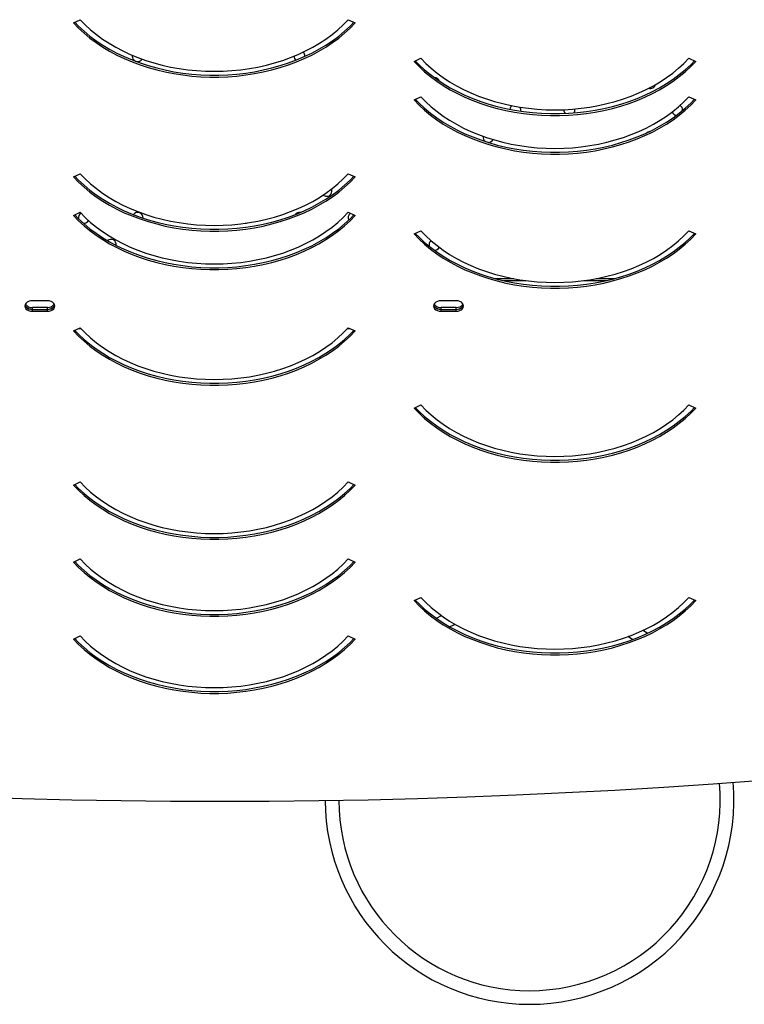
# Model space of a CAD drawing. Units: millimetres. Extents: x 2882 to 11494, y 2307 to 9196.
# Drawn here: x 7223 to 7754, y 4954 to 5677 of the extents above; entities that cross this region are included whole.
import ezdxf

# ---------------------------------------------------------------- set-up
doc = ezdxf.new("R2010")
doc.units = ezdxf.units.MM
doc.header["$LTSCALE"] = 50
doc.linetypes.add('SLD-Continua', pattern=[0])

msp = doc.modelspace()

# ---------------------------------------------------------------- linework, layer by layer
at = {"color": 7, "linetype": 'SLD-Continua', "lineweight": 25}
for p, q in [((7261.94, 5674.73), (7266.98, 5677.03)), ((7463.68, 5677.03), (7468.72, 5674.73)), ((7511.94, 5646.45), (7516.98, 5648.75)), ((7713.68, 5648.75), (7718.72, 5646.45)), ((7511.94, 5618.16), (7516.98, 5620.46)), ((7713.68, 5620.46), (7718.72, 5618.16)), ((7566.32, 5586.92), (7566.52, 5586.91)), ((7261.94, 5561.59), (7266.98, 5563.89)), ((7463.68, 5563.89), (7468.72, 5561.59)), ((7261.94, 5533.31), (7266.98, 5535.61)), ((7463.68, 5535.61), (7468.72, 5533.31)), ((7269.23, 5527.55), (7269.56, 5527.54)), ((7511.94, 5519.71), (7516.98, 5522.01)), ((7713.68, 5522.01), (7718.72, 5519.71)), ((7571.8, 5486.9), (7585.14, 5486.9)), ((7577.5, 5485.48), (7593.99, 5485.48)), ((7636.67, 5485.48), (7653.16, 5485.48)), ((7645.52, 5486.9), (7658.87, 5486.9)), ((7242.81, 5470.65), (7231.81, 5470.65)), ((7542.81, 5470.65), (7531.81, 5470.65)), ((7231.81, 5464.32), (7231.81, 5465.73)), ((7242.81, 5465.73), (7231.81, 5465.73)), ((7231.81, 5464.32), (7242.81, 5464.32)), ((7231.81, 5462.88), (7231.81, 5464.29)), ((7231.81, 5464.29), (7242.81, 5464.29)), ((7231.81, 5462.88), (7242.81, 5462.88)), ((7242.81, 5464.32), (7242.81, 5465.73)), ((7242.81, 5462.88), (7242.81, 5464.29)), ((7531.81, 5464.32), (7531.81, 5465.73)), ((7542.81, 5465.73), (7531.81, 5465.73)), ((7531.81, 5464.32), (7542.81, 5464.32)), ((7531.81, 5462.88), (7531.81, 5464.29)), ((7531.81, 5464.29), (7542.81, 5464.29)), ((7531.81, 5462.88), (7542.81, 5462.88)), ((7542.81, 5464.32), (7542.81, 5465.73)), ((7542.81, 5462.88), (7542.81, 5464.29)), ((7261.94, 5448.46), (7266.98, 5450.76)), ((7267.56, 5450.13), (7265.6, 5450.13)), ((7465.06, 5450.13), (7463.1, 5450.13)), ((7463.68, 5450.76), (7468.72, 5448.46)), ((7511.94, 5391.89), (7516.98, 5394.19)), ((7713.68, 5394.19), (7718.72, 5391.89)), ((7261.94, 5335.32), (7266.98, 5337.62)), ((7463.68, 5337.62), (7468.72, 5335.32)), ((7261.94, 5278.75), (7266.98, 5281.05)), ((7463.68, 5281.05), (7468.72, 5278.75)), ((7511.94, 5250.47), (7516.98, 5252.77)), ((7713.68, 5252.77), (7718.72, 5250.47)), ((7528.33, 5237.51), (7532.15, 5239.4)), ((7680.13, 5228.7), (7683.31, 5226.51)), ((7261.94, 5222.18), (7266.98, 5224.48)), ((7463.68, 5224.48), (7468.72, 5222.18)), ((7672.26, 5221.9), (7668.86, 5224.01))]:
    msp.add_line(p, q, dxfattribs=at)
at = {"color": 7, "linetype": 'SLD-Continua', "lineweight": 25, "flags": 128}
for points in [[(7266.98, 5677.03), (7270.65, 5673.24), (7274.6, 5669.61), (7278.84, 5666.13), (7283.34, 5662.83), (7288.09, 5659.7), (7293.08, 5656.77), (7298.29, 5654.04), (7303.71, 5651.51), (7309.32, 5649.21), (7315.1, 5647.12), (7321.04, 5645.27), (7327.11, 5643.65), (7333.3, 5642.27), (7339.59, 5641.14), (7345.95, 5640.25), (7352.38, 5639.62), (7358.85, 5639.24), (7365.33, 5639.11), (7371.82, 5639.24), (7378.28, 5639.62), (7384.71, 5640.25), (7391.08, 5641.14), (7397.36, 5642.27), (7403.55, 5643.65), (7409.63, 5645.27), (7415.56, 5647.12), (7421.34, 5649.21), (7426.95, 5651.51), (7432.37, 5654.04), (7437.58, 5656.77), (7442.57, 5659.7), (7447.32, 5662.83), (7451.83, 5666.13), (7456.06, 5669.61), (7460.02, 5673.24), (7463.68, 5677.03)], [(7261.94, 5674.73), (7265.68, 5670.86), (7269.72, 5667.13), (7274.03, 5663.56), (7278.61, 5660.17), (7283.44, 5656.95), (7288.51, 5653.92), (7293.8, 5651.09), (7299.3, 5648.46), (7305, 5646.05), (7310.87, 5643.86), (7316.9, 5641.9), (7323.06, 5640.16), (7329.36, 5638.67), (7335.75, 5637.42), (7342.24, 5636.42), (7348.79, 5635.66), (7355.39, 5635.15), (7362.01, 5634.9), (7368.65, 5634.9), (7375.28, 5635.15), (7381.88, 5635.66), (7388.43, 5636.42), (7394.91, 5637.42), (7401.31, 5638.67), (7407.6, 5640.16), (7413.77, 5641.9), (7419.8, 5643.86), (7425.66, 5646.05), (7431.36, 5648.46), (7436.86, 5651.09), (7442.15, 5653.92), (7447.22, 5656.95), (7452.05, 5660.17), (7456.63, 5663.56), (7460.95, 5667.13), (7464.98, 5670.86), (7468.72, 5674.73)], [(7262.86, 5675.15), (7265.68, 5672.27), (7269.72, 5668.54), (7274.03, 5664.98), (7278.61, 5661.58), (7283.44, 5658.36), (7288.51, 5655.33), (7293.8, 5652.5), (7299.3, 5649.88), (7305, 5647.46), (7310.87, 5645.27), (7316.9, 5643.31), (7323.06, 5641.58), (7329.36, 5640.09), (7335.75, 5638.83), (7342.24, 5637.83), (7348.79, 5637.07), (7355.39, 5636.57), (7362.01, 5636.31), (7368.65, 5636.31), (7375.28, 5636.57), (7381.88, 5637.07), (7388.43, 5637.83), (7394.91, 5638.83), (7401.31, 5640.09), (7407.6, 5641.58), (7413.77, 5643.31), (7419.8, 5645.27), (7425.66, 5647.46), (7431.36, 5649.88), (7436.86, 5652.5), (7442.15, 5655.33), (7447.22, 5658.36), (7452.05, 5661.58), (7456.63, 5664.98), (7460.95, 5668.54), (7464.98, 5672.27), (7467.8, 5675.15)], [(7512.86, 5646.87), (7515.68, 5643.99), (7519.72, 5640.26), (7524.03, 5636.69), (7528.61, 5633.3), (7533.44, 5630.08), (7538.51, 5627.05), (7543.8, 5624.22), (7549.3, 5621.59), (7555, 5619.18), (7560.87, 5616.99), (7566.9, 5615.03), (7573.06, 5613.29), (7579.36, 5611.8), (7585.75, 5610.55), (7592.24, 5609.55), (7598.79, 5608.79), (7605.39, 5608.28), (7612.01, 5608.03), (7618.65, 5608.03), (7625.28, 5608.28), (7631.88, 5608.79), (7638.43, 5609.55), (7644.91, 5610.55), (7651.31, 5611.8), (7657.6, 5613.29), (7663.77, 5615.03), (7669.8, 5616.99), (7675.66, 5619.18), (7681.36, 5621.59), (7686.86, 5624.22), (7692.15, 5627.05), (7697.22, 5630.08), (7702.05, 5633.3), (7706.63, 5636.69), (7710.95, 5640.26), (7714.98, 5643.99), (7717.8, 5646.87)], [(7516.98, 5648.75), (7520.65, 5644.96), (7524.6, 5641.32), (7528.84, 5637.85), (7533.34, 5634.54), (7538.09, 5631.42), (7543.08, 5628.49), (7548.29, 5625.75), (7553.71, 5623.23), (7559.32, 5620.92), (7565.1, 5618.84), (7571.04, 5616.98), (7577.11, 5615.37), (7583.3, 5613.99), (7589.59, 5612.85), (7595.95, 5611.97), (7602.38, 5611.34), (7608.85, 5610.95), (7615.33, 5610.83), (7621.82, 5610.95), (7628.28, 5611.34), (7634.71, 5611.97), (7641.08, 5612.85), (7647.36, 5613.99), (7653.55, 5615.37), (7659.63, 5616.98), (7665.56, 5618.84), (7671.34, 5620.92), (7676.95, 5623.23), (7682.37, 5625.75), (7687.58, 5628.49), (7692.57, 5631.42), (7697.32, 5634.54), (7701.83, 5637.85), (7706.06, 5641.32), (7710.02, 5644.96), (7713.68, 5648.75)], [(7511.94, 5646.45), (7515.68, 5642.57), (7519.72, 5638.85), (7524.03, 5635.28), (7528.61, 5631.88), (7533.44, 5628.66), (7538.51, 5625.63), (7543.8, 5622.8), (7549.3, 5620.18), (7555, 5617.77), (7560.87, 5615.58), (7566.9, 5613.61), (7573.06, 5611.88), (7579.36, 5610.39), (7585.75, 5609.14), (7592.24, 5608.13), (7598.79, 5607.37), (7605.39, 5606.87), (7612.01, 5606.62), (7618.65, 5606.62), (7625.28, 5606.87), (7631.88, 5607.37), (7638.43, 5608.13), (7644.91, 5609.14), (7651.31, 5610.39), (7657.6, 5611.88), (7663.77, 5613.61), (7669.8, 5615.58), (7675.66, 5617.77), (7681.36, 5620.18), (7686.86, 5622.8), (7692.15, 5625.63), (7697.22, 5628.66), (7702.05, 5631.88), (7706.63, 5635.28), (7710.95, 5638.85), (7714.98, 5642.57), (7718.72, 5646.45)], [(7511.94, 5618.16), (7515.68, 5614.29), (7519.72, 5610.56), (7524.03, 5606.99), (7528.61, 5603.6), (7533.44, 5600.38), (7538.51, 5597.35), (7543.8, 5594.52), (7549.3, 5591.89), (7555, 5589.48), (7560.87, 5587.29), (7566.9, 5585.33), (7573.06, 5583.6), (7579.36, 5582.1), (7585.75, 5580.85), (7592.24, 5579.85), (7598.79, 5579.09), (7605.39, 5578.58), (7612.01, 5578.33), (7618.65, 5578.33), (7625.28, 5578.58), (7631.88, 5579.09), (7638.43, 5579.85), (7644.91, 5580.85), (7651.31, 5582.1), (7657.6, 5583.6), (7663.77, 5585.33), (7669.8, 5587.29), (7675.66, 5589.48), (7681.36, 5591.89), (7686.86, 5594.52), (7692.15, 5597.35), (7697.22, 5600.38), (7702.05, 5603.6), (7706.63, 5606.99), (7710.95, 5610.56), (7714.98, 5614.29), (7718.72, 5618.16)], [(7512.86, 5618.58), (7515.68, 5615.7), (7519.72, 5611.98), (7524.03, 5608.41), (7528.61, 5605.01), (7533.44, 5601.79), (7538.51, 5598.76), (7543.8, 5595.93), (7549.3, 5593.31), (7555, 5590.9), (7560.87, 5588.71), (7566.9, 5586.74), (7573.06, 5585.01), (7579.36, 5583.52), (7585.75, 5582.27), (7592.24, 5581.26), (7598.79, 5580.5), (7605.39, 5580), (7612.01, 5579.75), (7618.65, 5579.75), (7625.28, 5580), (7631.88, 5580.5), (7638.43, 5581.26), (7644.91, 5582.27), (7651.31, 5583.52), (7657.6, 5585.01), (7663.77, 5586.74), (7669.8, 5588.71), (7675.66, 5590.9), (7681.36, 5593.31), (7686.86, 5595.93), (7692.15, 5598.76), (7697.22, 5601.79), (7702.05, 5605.01), (7706.63, 5608.41), (7710.95, 5611.98), (7714.98, 5615.7), (7717.8, 5618.58)], [(7516.98, 5620.46), (7520.65, 5616.67), (7524.6, 5613.04), (7528.84, 5609.56), (7533.34, 5606.26), (7538.09, 5603.13), (7543.08, 5600.2), (7548.29, 5597.47), (7553.71, 5594.95), (7559.32, 5592.64), (7565.1, 5590.55), (7571.04, 5588.7), (7577.11, 5587.08), (7583.3, 5585.7), (7589.59, 5584.57), (7595.95, 5583.69), (7602.38, 5583.05), (7608.85, 5582.67), (7615.33, 5582.54), (7621.82, 5582.67), (7628.28, 5583.05), (7634.71, 5583.69), (7641.08, 5584.57), (7647.36, 5585.7), (7653.55, 5587.08), (7659.63, 5588.7), (7665.56, 5590.55), (7671.34, 5592.64), (7676.95, 5594.95), (7682.37, 5597.47), (7687.58, 5600.2), (7692.57, 5603.13), (7697.32, 5606.26), (7701.83, 5609.56), (7706.06, 5613.04), (7710.02, 5616.67), (7713.68, 5620.46)], [(7684.7, 5594.86), (7683.58, 5594.52), (7682.65, 5593.9)], [(7261.94, 5561.59), (7265.68, 5557.72), (7269.72, 5553.99), (7274.03, 5550.43), (7278.61, 5547.03), (7283.44, 5543.81), (7288.51, 5540.78), (7293.8, 5537.95), (7299.3, 5535.32), (7305, 5532.91), (7310.87, 5530.72), (7316.9, 5528.76), (7323.06, 5527.03), (7329.36, 5525.53), (7335.75, 5524.28), (7342.24, 5523.28), (7348.79, 5522.52), (7355.39, 5522.02), (7362.01, 5521.76), (7368.65, 5521.76), (7375.28, 5522.02), (7381.88, 5522.52), (7388.43, 5523.28), (7394.91, 5524.28), (7401.31, 5525.53), (7407.6, 5527.03), (7413.77, 5528.76), (7419.8, 5530.72), (7425.66, 5532.91), (7431.36, 5535.32), (7436.86, 5537.95), (7442.15, 5540.78), (7447.22, 5543.81), (7452.05, 5547.03), (7456.63, 5550.43), (7460.95, 5553.99), (7464.98, 5557.72), (7468.72, 5561.59)], [(7262.86, 5562.01), (7265.68, 5559.13), (7269.72, 5555.41), (7274.03, 5551.84), (7278.61, 5548.44), (7283.44, 5545.22), (7288.51, 5542.2), (7293.8, 5539.36), (7299.3, 5536.74), (7305, 5534.33), (7310.87, 5532.14), (7316.9, 5530.17), (7323.06, 5528.44), (7329.36, 5526.95), (7335.75, 5525.7), (7342.24, 5524.69), (7348.79, 5523.94), (7355.39, 5523.43), (7362.01, 5523.18), (7368.65, 5523.18), (7375.28, 5523.43), (7381.88, 5523.94), (7388.43, 5524.69), (7394.91, 5525.7), (7401.31, 5526.95), (7407.6, 5528.44), (7413.77, 5530.17), (7419.8, 5532.14), (7425.66, 5534.33), (7431.36, 5536.74), (7436.86, 5539.36), (7442.15, 5542.2), (7447.22, 5545.22), (7452.05, 5548.44), (7456.63, 5551.84), (7460.95, 5555.41), (7464.98, 5559.13), (7467.8, 5562.01)], [(7266.98, 5563.89), (7270.65, 5560.11), (7274.6, 5556.47), (7278.84, 5552.99), (7283.34, 5549.69), (7288.09, 5546.56), (7293.08, 5543.63), (7298.29, 5540.9), (7303.71, 5538.38), (7309.32, 5536.07), (7315.1, 5533.99), (7321.04, 5532.13), (7327.11, 5530.51), (7333.3, 5529.13), (7339.59, 5528), (7345.95, 5527.12), (7352.38, 5526.48), (7358.85, 5526.1), (7365.33, 5525.97), (7371.82, 5526.1), (7378.28, 5526.48), (7384.71, 5527.12), (7391.08, 5528), (7397.36, 5529.13), (7403.55, 5530.51), (7409.63, 5532.13), (7415.56, 5533.99), (7421.34, 5536.07), (7426.95, 5538.38), (7432.37, 5540.9), (7437.58, 5543.63), (7442.57, 5546.56), (7447.32, 5549.69), (7451.83, 5552.99), (7456.06, 5556.47), (7460.02, 5560.11), (7463.68, 5563.89)], [(7261.94, 5533.31), (7265.68, 5529.44), (7269.72, 5525.71), (7274.03, 5522.14), (7278.61, 5518.74), (7283.44, 5515.53), (7288.51, 5512.5), (7293.8, 5509.67), (7299.3, 5507.04), (7305, 5504.63), (7310.87, 5502.44), (7316.9, 5500.47), (7323.06, 5498.74), (7329.36, 5497.25), (7335.75, 5496), (7342.24, 5494.99), (7348.79, 5494.24), (7355.39, 5493.73), (7362.01, 5493.48), (7368.65, 5493.48), (7375.28, 5493.73), (7381.88, 5494.24), (7388.43, 5494.99), (7394.91, 5496), (7401.31, 5497.25), (7407.6, 5498.74), (7413.77, 5500.47), (7419.8, 5502.44), (7425.66, 5504.63), (7431.36, 5507.04), (7436.86, 5509.67), (7442.15, 5512.5), (7447.22, 5515.53), (7452.05, 5518.74), (7456.63, 5522.14), (7460.95, 5525.71), (7464.98, 5529.44), (7468.72, 5533.31)], [(7262.86, 5533.73), (7265.68, 5530.85), (7269.72, 5527.12), (7274.03, 5523.56), (7278.61, 5520.16), (7283.44, 5516.94), (7288.51, 5513.91), (7293.8, 5511.08), (7299.3, 5508.45), (7305, 5506.04), (7310.87, 5503.85), (7316.9, 5501.89), (7323.06, 5500.16), (7329.36, 5498.66), (7335.75, 5497.41), (7342.24, 5496.41), (7348.79, 5495.65), (7355.39, 5495.15), (7362.01, 5494.89), (7368.65, 5494.89), (7375.28, 5495.15), (7381.88, 5495.65), (7388.43, 5496.41), (7394.91, 5497.41), (7401.31, 5498.66), (7407.6, 5500.16), (7413.77, 5501.89), (7419.8, 5503.85), (7425.66, 5506.04), (7431.36, 5508.45), (7436.86, 5511.08), (7442.15, 5513.91), (7447.22, 5516.94), (7452.05, 5520.16), (7456.63, 5523.56), (7460.95, 5527.12), (7464.98, 5530.85), (7467.8, 5533.73)], [(7266.98, 5535.61), (7270.65, 5531.82), (7274.6, 5528.18), (7278.84, 5524.71), (7283.34, 5521.4), (7288.09, 5518.28), (7293.08, 5515.35), (7298.29, 5512.62), (7303.71, 5510.09), (7309.32, 5507.79), (7315.1, 5505.7), (7321.04, 5503.85), (7327.11, 5502.23), (7333.3, 5500.85), (7339.59, 5499.72), (7345.95, 5498.83), (7352.38, 5498.2), (7358.85, 5497.82), (7365.33, 5497.69), (7371.82, 5497.82), (7378.28, 5498.2), (7384.71, 5498.83), (7391.08, 5499.72), (7397.36, 5500.85), (7403.55, 5502.23), (7409.63, 5503.85), (7415.56, 5505.7), (7421.34, 5507.79), (7426.95, 5510.09), (7432.37, 5512.62), (7437.58, 5515.35), (7442.57, 5518.28), (7447.32, 5521.4), (7451.83, 5524.71), (7456.06, 5528.18), (7460.02, 5531.82), (7463.68, 5535.61)], [(7511.94, 5519.71), (7515.68, 5515.84), (7519.72, 5512.11), (7524.03, 5508.55), (7528.61, 5505.15), (7533.44, 5501.93), (7538.51, 5498.9), (7543.8, 5496.07), (7549.3, 5493.44), (7555, 5491.03), (7560.87, 5488.84), (7566.9, 5486.88), (7573.06, 5485.15), (7579.36, 5483.65), (7585.75, 5482.4), (7592.24, 5481.4), (7598.79, 5480.64), (7605.39, 5480.14), (7612.01, 5479.88), (7618.65, 5479.88), (7625.28, 5480.14), (7631.88, 5480.64), (7638.43, 5481.4), (7644.91, 5482.4), (7651.31, 5483.65), (7657.6, 5485.15), (7663.77, 5486.88), (7669.8, 5488.84), (7675.66, 5491.03), (7681.36, 5493.44), (7686.86, 5496.07), (7692.15, 5498.9), (7697.22, 5501.93), (7702.05, 5505.15), (7706.63, 5508.55), (7710.95, 5512.11), (7714.98, 5515.84), (7718.72, 5519.71)], [(7512.86, 5520.13), (7515.68, 5517.25), (7519.72, 5513.53), (7524.03, 5509.96), (7528.61, 5506.56), (7533.44, 5503.34), (7538.51, 5500.32), (7543.8, 5497.48), (7549.3, 5494.86), (7555, 5492.45), (7560.87, 5490.26), (7566.9, 5488.29), (7573.06, 5486.56), (7579.36, 5485.07), (7585.75, 5483.82), (7592.24, 5482.81), (7598.79, 5482.06), (7605.39, 5481.55), (7612.01, 5481.3), (7618.65, 5481.3), (7625.28, 5481.55), (7631.88, 5482.06), (7638.43, 5482.81), (7644.91, 5483.82), (7651.31, 5485.07), (7657.6, 5486.56), (7663.77, 5488.29), (7669.8, 5490.26), (7675.66, 5492.45), (7681.36, 5494.86), (7686.86, 5497.48), (7692.15, 5500.32), (7697.22, 5503.34), (7702.05, 5506.56), (7706.63, 5509.96), (7710.95, 5513.53), (7714.98, 5517.25), (7717.8, 5520.13)], [(7516.98, 5522.01), (7520.65, 5518.23), (7524.6, 5514.59), (7528.84, 5511.11), (7533.34, 5507.81), (7538.09, 5504.68), (7543.08, 5501.75), (7548.29, 5499.02), (7553.71, 5496.5), (7559.32, 5494.19), (7565.1, 5492.11), (7571.04, 5490.25), (7577.11, 5488.63), (7583.3, 5487.26), (7589.59, 5486.12), (7595.95, 5485.24), (7602.38, 5484.6), (7608.85, 5484.22), (7615.33, 5484.09), (7621.82, 5484.22), (7628.28, 5484.6), (7634.71, 5485.24), (7641.08, 5486.12), (7647.36, 5487.26), (7653.55, 5488.63), (7659.63, 5490.25), (7665.56, 5492.11), (7671.34, 5494.19), (7676.95, 5496.5), (7682.37, 5499.02), (7687.58, 5501.75), (7692.57, 5504.68), (7697.32, 5507.81), (7701.83, 5511.11), (7706.06, 5514.59), (7710.02, 5518.23), (7713.68, 5522.01)], [(7231.81, 5470.65), (7230.39, 5470.52), (7229.06, 5470.13), (7227.92, 5469.51), (7227.05, 5468.71), (7226.5, 5467.77), (7226.31, 5466.76), (7226.5, 5465.76), (7227.05, 5464.82), (7227.92, 5464.01), (7229.06, 5463.4), (7230.39, 5463.01), (7231.81, 5462.88)], [(7226.4, 5467.47), (7226.5, 5467.17), (7227.05, 5466.23), (7227.92, 5465.43), (7229.06, 5464.81), (7230.39, 5464.42), (7231.81, 5464.29)], [(7226.41, 5467.48), (7226.5, 5467.2), (7227.05, 5466.26), (7227.92, 5465.45), (7229.06, 5464.84), (7230.39, 5464.45), (7231.81, 5464.32)], [(7242.81, 5462.88), (7244.23, 5463.01), (7245.56, 5463.4), (7246.7, 5464.01), (7247.57, 5464.82), (7248.12, 5465.76), (7248.31, 5466.76), (7248.12, 5467.77), (7247.57, 5468.71), (7246.7, 5469.51), (7245.56, 5470.13), (7244.23, 5470.52), (7242.81, 5470.65)], [(7242.81, 5464.32), (7244.23, 5464.45), (7245.56, 5464.84), (7246.7, 5465.45), (7247.57, 5466.26), (7248.12, 5467.2), (7248.22, 5467.48)], [(7242.81, 5464.29), (7244.23, 5464.42), (7245.56, 5464.81), (7246.7, 5465.43), (7247.57, 5466.23), (7248.12, 5467.17), (7248.22, 5467.47)], [(7531.81, 5470.65), (7530.39, 5470.52), (7529.06, 5470.13), (7527.92, 5469.51), (7527.05, 5468.71), (7526.5, 5467.77), (7526.31, 5466.76), (7526.5, 5465.76), (7527.05, 5464.82), (7527.92, 5464.01), (7529.06, 5463.4), (7530.39, 5463.01), (7531.81, 5462.88)], [(7526.4, 5467.47), (7526.5, 5467.17), (7527.05, 5466.23), (7527.92, 5465.43), (7529.06, 5464.81), (7530.39, 5464.42), (7531.81, 5464.29)], [(7526.41, 5467.48), (7526.5, 5467.2), (7527.05, 5466.26), (7527.92, 5465.45), (7529.06, 5464.84), (7530.39, 5464.45), (7531.81, 5464.32)], [(7542.81, 5462.88), (7544.23, 5463.01), (7545.56, 5463.4), (7546.7, 5464.01), (7547.57, 5464.82), (7548.12, 5465.76), (7548.31, 5466.76), (7548.12, 5467.77), (7547.57, 5468.71), (7546.7, 5469.51), (7545.56, 5470.13), (7544.23, 5470.52), (7542.81, 5470.65)], [(7542.81, 5464.32), (7544.23, 5464.45), (7545.56, 5464.84), (7546.7, 5465.45), (7547.57, 5466.26), (7548.12, 5467.2), (7548.22, 5467.48)], [(7542.81, 5464.29), (7544.23, 5464.42), (7545.56, 5464.81), (7546.7, 5465.43), (7547.57, 5466.23), (7548.12, 5467.17), (7548.22, 5467.47)], [(7261.94, 5448.46), (7265.68, 5444.58), (7269.72, 5440.86), (7274.03, 5437.29), (7278.61, 5433.89), (7283.44, 5430.67), (7288.51, 5427.64), (7293.8, 5424.81), (7299.3, 5422.19), (7305, 5419.78), (7310.87, 5417.59), (7316.9, 5415.62), (7323.06, 5413.89), (7329.36, 5412.4), (7335.75, 5411.15), (7342.24, 5410.14), (7348.79, 5409.38), (7355.39, 5408.88), (7362.01, 5408.63), (7368.65, 5408.63), (7375.28, 5408.88), (7381.88, 5409.38), (7388.43, 5410.14), (7394.91, 5411.15), (7401.31, 5412.4), (7407.6, 5413.89), (7413.77, 5415.62), (7419.8, 5417.59), (7425.66, 5419.78), (7431.36, 5422.19), (7436.86, 5424.81), (7442.15, 5427.64), (7447.22, 5430.67), (7452.05, 5433.89), (7456.63, 5437.29), (7460.95, 5440.86), (7464.98, 5444.58), (7468.72, 5448.46)], [(7262.86, 5448.88), (7265.68, 5446), (7269.72, 5442.27), (7274.03, 5438.7), (7278.61, 5435.31), (7283.44, 5432.09), (7288.51, 5429.06), (7293.8, 5426.23), (7299.3, 5423.6), (7305, 5421.19), (7310.87, 5419), (7316.9, 5417.04), (7323.06, 5415.3), (7329.36, 5413.81), (7335.75, 5412.56), (7342.24, 5411.56), (7348.79, 5410.8), (7355.39, 5410.29), (7362.01, 5410.04), (7368.65, 5410.04), (7375.28, 5410.29), (7381.88, 5410.8), (7388.43, 5411.56), (7394.91, 5412.56), (7401.31, 5413.81), (7407.6, 5415.3), (7413.77, 5417.04), (7419.8, 5419), (7425.66, 5421.19), (7431.36, 5423.6), (7436.86, 5426.23), (7442.15, 5429.06), (7447.22, 5432.09), (7452.05, 5435.31), (7456.63, 5438.7), (7460.95, 5442.27), (7464.98, 5446), (7467.8, 5448.88)], [(7266.98, 5450.76), (7270.65, 5446.97), (7274.6, 5443.33), (7278.84, 5439.86), (7283.34, 5436.55), (7288.09, 5433.43), (7293.08, 5430.5), (7298.29, 5427.76), (7303.71, 5425.24), (7309.32, 5422.93), (7315.1, 5420.85), (7321.04, 5418.99), (7327.11, 5417.38), (7333.3, 5416), (7339.59, 5414.86), (7345.95, 5413.98), (7352.38, 5413.35), (7358.85, 5412.96), (7365.33, 5412.84), (7371.82, 5412.96), (7378.28, 5413.35), (7384.71, 5413.98), (7391.08, 5414.86), (7397.36, 5416), (7403.55, 5417.38), (7409.63, 5418.99), (7415.56, 5420.85), (7421.34, 5422.93), (7426.95, 5425.24), (7432.37, 5427.76), (7437.58, 5430.5), (7442.57, 5433.43), (7447.32, 5436.55), (7451.83, 5439.86), (7456.06, 5443.33), (7460.02, 5446.97), (7463.68, 5450.76)], [(7516.98, 5394.19), (7520.65, 5390.4), (7524.6, 5386.76), (7528.84, 5383.29), (7533.34, 5379.98), (7538.09, 5376.86), (7543.08, 5373.93), (7548.29, 5371.19), (7553.71, 5368.67), (7559.32, 5366.36), (7565.1, 5364.28), (7571.04, 5362.43), (7577.11, 5360.81), (7583.3, 5359.43), (7589.59, 5358.3), (7595.95, 5357.41), (7602.38, 5356.78), (7608.85, 5356.4), (7615.33, 5356.27), (7621.82, 5356.4), (7628.28, 5356.78), (7634.71, 5357.41), (7641.08, 5358.3), (7647.36, 5359.43), (7653.55, 5360.81), (7659.63, 5362.43), (7665.56, 5364.28), (7671.34, 5366.36), (7676.95, 5368.67), (7682.37, 5371.19), (7687.58, 5373.93), (7692.57, 5376.86), (7697.32, 5379.98), (7701.83, 5383.29), (7706.06, 5386.76), (7710.02, 5390.4), (7713.68, 5394.19)], [(7511.94, 5391.89), (7515.68, 5388.01), (7519.72, 5384.29), (7524.03, 5380.72), (7528.61, 5377.32), (7533.44, 5374.1), (7538.51, 5371.08), (7543.8, 5368.24), (7549.3, 5365.62), (7555, 5363.21), (7560.87, 5361.02), (7566.9, 5359.05), (7573.06, 5357.32), (7579.36, 5355.83), (7585.75, 5354.58), (7592.24, 5353.57), (7598.79, 5352.82), (7605.39, 5352.31), (7612.01, 5352.06), (7618.65, 5352.06), (7625.28, 5352.31), (7631.88, 5352.82), (7638.43, 5353.57), (7644.91, 5354.58), (7651.31, 5355.83), (7657.6, 5357.32), (7663.77, 5359.05), (7669.8, 5361.02), (7675.66, 5363.21), (7681.36, 5365.62), (7686.86, 5368.24), (7692.15, 5371.08), (7697.22, 5374.1), (7702.05, 5377.32), (7706.63, 5380.72), (7710.95, 5384.29), (7714.98, 5388.01), (7718.72, 5391.89)], [(7512.86, 5392.31), (7515.68, 5389.43), (7519.72, 5385.7), (7524.03, 5382.13), (7528.61, 5378.74), (7533.44, 5375.52), (7538.51, 5372.49), (7543.8, 5369.66), (7549.3, 5367.03), (7555, 5364.62), (7560.87, 5362.43), (7566.9, 5360.47), (7573.06, 5358.74), (7579.36, 5357.24), (7585.75, 5355.99), (7592.24, 5354.99), (7598.79, 5354.23), (7605.39, 5353.72), (7612.01, 5353.47), (7618.65, 5353.47), (7625.28, 5353.72), (7631.88, 5354.23), (7638.43, 5354.99), (7644.91, 5355.99), (7651.31, 5357.24), (7657.6, 5358.74), (7663.77, 5360.47), (7669.8, 5362.43), (7675.66, 5364.62), (7681.36, 5367.03), (7686.86, 5369.66), (7692.15, 5372.49), (7697.22, 5375.52), (7702.05, 5378.74), (7706.63, 5382.13), (7710.95, 5385.7), (7714.98, 5389.43), (7717.8, 5392.31)], [(7266.98, 5337.62), (7270.65, 5333.83), (7274.6, 5330.2), (7278.84, 5326.72), (7283.34, 5323.41), (7288.09, 5320.29), (7293.08, 5317.36), (7298.29, 5314.63), (7303.71, 5312.1), (7309.32, 5309.8), (7315.1, 5307.71), (7321.04, 5305.86), (7327.11, 5304.24), (7333.3, 5302.86), (7339.59, 5301.73), (7345.95, 5300.84), (7352.38, 5300.21), (7358.85, 5299.83), (7365.33, 5299.7), (7371.82, 5299.83), (7378.28, 5300.21), (7384.71, 5300.84), (7391.08, 5301.73), (7397.36, 5302.86), (7403.55, 5304.24), (7409.63, 5305.86), (7415.56, 5307.71), (7421.34, 5309.8), (7426.95, 5312.1), (7432.37, 5314.63), (7437.58, 5317.36), (7442.57, 5320.29), (7447.32, 5323.41), (7451.83, 5326.72), (7456.06, 5330.2), (7460.02, 5333.83), (7463.68, 5337.62)], [(7261.94, 5335.32), (7265.68, 5331.45), (7269.72, 5327.72), (7274.03, 5324.15), (7278.61, 5320.75), (7283.44, 5317.54), (7288.51, 5314.51), (7293.8, 5311.68), (7299.3, 5309.05), (7305, 5306.64), (7310.87, 5304.45), (7316.9, 5302.48), (7323.06, 5300.75), (7329.36, 5299.26), (7335.75, 5298.01), (7342.24, 5297), (7348.79, 5296.25), (7355.39, 5295.74), (7362.01, 5295.49), (7368.65, 5295.49), (7375.28, 5295.74), (7381.88, 5296.25), (7388.43, 5297), (7394.91, 5298.01), (7401.31, 5299.26), (7407.6, 5300.75), (7413.77, 5302.48), (7419.8, 5304.45), (7425.66, 5306.64), (7431.36, 5309.05), (7436.86, 5311.68), (7442.15, 5314.51), (7447.22, 5317.54), (7452.05, 5320.75), (7456.63, 5324.15), (7460.95, 5327.72), (7464.98, 5331.45), (7468.72, 5335.32)], [(7262.86, 5335.74), (7265.68, 5332.86), (7269.72, 5329.13), (7274.03, 5325.57), (7278.61, 5322.17), (7283.44, 5318.95), (7288.51, 5315.92), (7293.8, 5313.09), (7299.3, 5310.46), (7305, 5308.05), (7310.87, 5305.86), (7316.9, 5303.9), (7323.06, 5302.17), (7329.36, 5300.67), (7335.75, 5299.42), (7342.24, 5298.42), (7348.79, 5297.66), (7355.39, 5297.16), (7362.01, 5296.9), (7368.65, 5296.9), (7375.28, 5297.16), (7381.88, 5297.66), (7388.43, 5298.42), (7394.91, 5299.42), (7401.31, 5300.67), (7407.6, 5302.17), (7413.77, 5303.9), (7419.8, 5305.86), (7425.66, 5308.05), (7431.36, 5310.46), (7436.86, 5313.09), (7442.15, 5315.92), (7447.22, 5318.95), (7452.05, 5322.17), (7456.63, 5325.57), (7460.95, 5329.13), (7464.98, 5332.86), (7467.8, 5335.74)], [(7261.94, 5278.75), (7265.68, 5274.88), (7269.72, 5271.15), (7274.03, 5267.58), (7278.61, 5264.19), (7283.44, 5260.97), (7288.51, 5257.94), (7293.8, 5255.11), (7299.3, 5252.48), (7305, 5250.07), (7310.87, 5247.88), (7316.9, 5245.92), (7323.06, 5244.18), (7329.36, 5242.69), (7335.75, 5241.44), (7342.24, 5240.44), (7348.79, 5239.68), (7355.39, 5239.17), (7362.01, 5238.92), (7368.65, 5238.92), (7375.28, 5239.17), (7381.88, 5239.68), (7388.43, 5240.44), (7394.91, 5241.44), (7401.31, 5242.69), (7407.6, 5244.18), (7413.77, 5245.92), (7419.8, 5247.88), (7425.66, 5250.07), (7431.36, 5252.48), (7436.86, 5255.11), (7442.15, 5257.94), (7447.22, 5260.97), (7452.05, 5264.19), (7456.63, 5267.58), (7460.95, 5271.15), (7464.98, 5274.88), (7468.72, 5278.75)], [(7262.86, 5279.17), (7265.68, 5276.29), (7269.72, 5272.56), (7274.03, 5269), (7278.61, 5265.6), (7283.44, 5262.38), (7288.51, 5259.35), (7293.8, 5256.52), (7299.3, 5253.9), (7305, 5251.48), (7310.87, 5249.29), (7316.9, 5247.33), (7323.06, 5245.6), (7329.36, 5244.11), (7335.75, 5242.85), (7342.24, 5241.85), (7348.79, 5241.09), (7355.39, 5240.59), (7362.01, 5240.33), (7368.65, 5240.33), (7375.28, 5240.59), (7381.88, 5241.09), (7388.43, 5241.85), (7394.91, 5242.85), (7401.31, 5244.11), (7407.6, 5245.6), (7413.77, 5247.33), (7419.8, 5249.29), (7425.66, 5251.48), (7431.36, 5253.9), (7436.86, 5256.52), (7442.15, 5259.35), (7447.22, 5262.38), (7452.05, 5265.6), (7456.63, 5269), (7460.95, 5272.56), (7464.98, 5276.29), (7467.8, 5279.17)], [(7266.98, 5281.05), (7270.65, 5277.26), (7274.6, 5273.63), (7278.84, 5270.15), (7283.34, 5266.85), (7288.09, 5263.72), (7293.08, 5260.79), (7298.29, 5258.06), (7303.71, 5255.53), (7309.32, 5253.23), (7315.1, 5251.14), (7321.04, 5249.29), (7327.11, 5247.67), (7333.3, 5246.29), (7339.59, 5245.16), (7345.95, 5244.27), (7352.38, 5243.64), (7358.85, 5243.26), (7365.33, 5243.13), (7371.82, 5243.26), (7378.28, 5243.64), (7384.71, 5244.27), (7391.08, 5245.16), (7397.36, 5246.29), (7403.55, 5247.67), (7409.63, 5249.29), (7415.56, 5251.14), (7421.34, 5253.23), (7426.95, 5255.53), (7432.37, 5258.06), (7437.58, 5260.79), (7442.57, 5263.72), (7447.32, 5266.85), (7451.83, 5270.15), (7456.06, 5273.63), (7460.02, 5277.26), (7463.68, 5281.05)], [(7511.94, 5250.47), (7515.68, 5246.59), (7519.72, 5242.87), (7524.03, 5239.3), (7528.61, 5235.9), (7533.44, 5232.68), (7538.51, 5229.65), (7543.8, 5226.82), (7549.3, 5224.2), (7555, 5221.79), (7560.87, 5219.6), (7566.9, 5217.63), (7573.06, 5215.9), (7579.36, 5214.41), (7585.75, 5213.16), (7592.24, 5212.15), (7598.79, 5211.39), (7605.39, 5210.89), (7612.01, 5210.64), (7618.65, 5210.64), (7625.28, 5210.89), (7631.88, 5211.39), (7638.43, 5212.15), (7644.91, 5213.16), (7651.31, 5214.41), (7657.6, 5215.9), (7663.77, 5217.63), (7669.8, 5219.6), (7675.66, 5221.79), (7681.36, 5224.2), (7686.86, 5226.82), (7692.15, 5229.65), (7697.22, 5232.68), (7702.05, 5235.9), (7706.63, 5239.3), (7710.95, 5242.87), (7714.98, 5246.59), (7718.72, 5250.47)], [(7512.86, 5250.89), (7515.68, 5248.01), (7519.72, 5244.28), (7524.03, 5240.71), (7528.61, 5237.32), (7533.44, 5234.1), (7538.51, 5231.07), (7543.8, 5228.24), (7549.3, 5225.61), (7555, 5223.2), (7560.87, 5221.01), (7566.9, 5219.05), (7573.06, 5217.31), (7579.36, 5215.82), (7585.75, 5214.57), (7592.24, 5213.57), (7598.79, 5212.81), (7605.39, 5212.3), (7612.01, 5212.05), (7618.65, 5212.05), (7625.28, 5212.3), (7631.88, 5212.81), (7638.43, 5213.57), (7644.91, 5214.57), (7651.31, 5215.82), (7657.6, 5217.31), (7663.77, 5219.05), (7669.8, 5221.01), (7675.66, 5223.2), (7681.36, 5225.61), (7686.86, 5228.24), (7692.15, 5231.07), (7697.22, 5234.1), (7702.05, 5237.32), (7706.63, 5240.71), (7710.95, 5244.28), (7714.98, 5248.01), (7717.8, 5250.89)], [(7516.98, 5252.77), (7520.65, 5248.98), (7524.6, 5245.34), (7528.84, 5241.87), (7533.34, 5238.56), (7538.09, 5235.44), (7543.08, 5232.51), (7548.29, 5229.77), (7553.71, 5227.25), (7559.32, 5224.94), (7565.1, 5222.86), (7571.04, 5221), (7577.11, 5219.39), (7583.3, 5218.01), (7589.59, 5216.87), (7595.95, 5215.99), (7602.38, 5215.36), (7608.85, 5214.97), (7615.33, 5214.85), (7621.82, 5214.97), (7628.28, 5215.36), (7634.71, 5215.99), (7641.08, 5216.87), (7647.36, 5218.01), (7653.55, 5219.39), (7659.63, 5221), (7665.56, 5222.86), (7671.34, 5224.94), (7676.95, 5227.25), (7682.37, 5229.77), (7687.58, 5232.51), (7692.57, 5235.44), (7697.32, 5238.56), (7701.83, 5241.87), (7706.06, 5245.34), (7710.02, 5248.98), (7713.68, 5252.77)], [(7542.24, 5232.98), (7538.72, 5231.43), (7538.25, 5231.21)], [(7261.94, 5222.18), (7265.68, 5218.31), (7269.72, 5214.58), (7274.03, 5211.01), (7278.61, 5207.62), (7283.44, 5204.4), (7288.51, 5201.37), (7293.8, 5198.54), (7299.3, 5195.91), (7305, 5193.5), (7310.87, 5191.31), (7316.9, 5189.35), (7323.06, 5187.62), (7329.36, 5186.12), (7335.75, 5184.87), (7342.24, 5183.87), (7348.79, 5183.11), (7355.39, 5182.6), (7362.01, 5182.35), (7368.65, 5182.35), (7375.28, 5182.6), (7381.88, 5183.11), (7388.43, 5183.87), (7394.91, 5184.87), (7401.31, 5186.12), (7407.6, 5187.62), (7413.77, 5189.35), (7419.8, 5191.31), (7425.66, 5193.5), (7431.36, 5195.91), (7436.86, 5198.54), (7442.15, 5201.37), (7447.22, 5204.4), (7452.05, 5207.62), (7456.63, 5211.01), (7460.95, 5214.58), (7464.98, 5218.31), (7468.72, 5222.18)], [(7262.86, 5222.6), (7265.68, 5219.72), (7269.72, 5216), (7274.03, 5212.43), (7278.61, 5209.03), (7283.44, 5205.81), (7288.51, 5202.78), (7293.8, 5199.95), (7299.3, 5197.33), (7305, 5194.92), (7310.87, 5192.73), (7316.9, 5190.76), (7323.06, 5189.03), (7329.36, 5187.54), (7335.75, 5186.29), (7342.24, 5185.28), (7348.79, 5184.52), (7355.39, 5184.02), (7362.01, 5183.77), (7368.65, 5183.77), (7375.28, 5184.02), (7381.88, 5184.52), (7388.43, 5185.28), (7394.91, 5186.29), (7401.31, 5187.54), (7407.6, 5189.03), (7413.77, 5190.76), (7419.8, 5192.73), (7425.66, 5194.92), (7431.36, 5197.33), (7436.86, 5199.95), (7442.15, 5202.78), (7447.22, 5205.81), (7452.05, 5209.03), (7456.63, 5212.43), (7460.95, 5216), (7464.98, 5219.72), (7467.8, 5222.6)], [(7266.98, 5224.48), (7270.65, 5220.69), (7274.6, 5217.06), (7278.84, 5213.58), (7283.34, 5210.28), (7288.09, 5207.15), (7293.08, 5204.22), (7298.29, 5201.49), (7303.71, 5198.97), (7309.32, 5196.66), (7315.1, 5194.57), (7321.04, 5192.72), (7327.11, 5191.1), (7333.3, 5189.72), (7339.59, 5188.59), (7345.95, 5187.71), (7352.38, 5187.07), (7358.85, 5186.69), (7365.33, 5186.56), (7371.82, 5186.69), (7378.28, 5187.07), (7384.71, 5187.71), (7391.08, 5188.59), (7397.36, 5189.72), (7403.55, 5191.1), (7409.63, 5192.72), (7415.56, 5194.57), (7421.34, 5196.66), (7426.95, 5198.97), (7432.37, 5201.49), (7437.58, 5204.22), (7442.57, 5207.15), (7447.32, 5210.28), (7451.83, 5213.58), (7456.06, 5217.06), (7460.02, 5220.69), (7463.68, 5224.48)], [(6755.95, 5140.31), (6791.72, 5136.07), (6827.54, 5132.09), (6863.42, 5128.36), (6899.35, 5124.89), (6935.33, 5121.67), (6971.36, 5118.71), (7007.42, 5116.01), (7043.52, 5113.56), (7079.65, 5111.37), (7115.81, 5109.44), (7152, 5107.77), (7188.21, 5106.35), (7224.44, 5105.19), (7260.68, 5104.28), (7296.93, 5103.64), (7333.2, 5103.25), (7369.46, 5103.12), (7405.72, 5103.25), (7441.99, 5103.64), (7478.24, 5104.28), (7514.48, 5105.19), (7550.71, 5106.35), (7586.92, 5107.77), (7623.11, 5109.44), (7659.27, 5111.37), (7695.4, 5113.56), (7731.5, 5116.01), (7767.56, 5118.71), (7803.59, 5121.67), (7839.57, 5124.89), (7875.5, 5128.36), (7911.38, 5132.09), (7947.2, 5136.07), (7982.97, 5140.31)]]:
    msp.add_lwpolyline(points, dxfattribs=at)
at = {"color": 7, "linetype": 'SLD-Continua', "lineweight": 25}
for centre, radius, start, end in [((7309.11, 5650.28), 4, 171.22468, 270), ((7309.11, 5650.28), 4, 270, 326.09871), ((7427.9, 5650.28), 4, 180.87015, 228.32022), ((7427.9, 5650.28), 4, 357.64571, 46.78037), ((7526.9, 5630.49), 4, 20.48894, 89.49799), ((7685.29, 5630.49), 4, 253.53455, 343.55566), ((7586.31, 5610.7), 4, 127.55084, 173.06162), ((7586.31, 5610.7), 4, 347.41889, 32.26397), ((7625.91, 5610.7), 4, 176.34247, 219.47612), ((7625.91, 5610.7), 4, 327.60608, 10.98258), ((7705.1, 5610.7), 4, 355.55876, 57.64481), ((7705.1, 5610.7), 4, 201.72179, 260.83035), ((7566.52, 5590.91), 4, 172.44013, 237.92534), ((7566.52, 5590.91), 4, 270, 331.37634), ((7447.74, 5551.33), 4, 230.47862, 270), ((7447.74, 5551.33), 4, 270, 20.49456), ((7269.56, 5531.54), 4, 120.2293, 188.86674), ((7309.16, 5531.54), 4, 357.40147, 143.00149), ((7427.95, 5531.54), 4, 81.80993, 142.45555), ((7467.55, 5531.54), 4, 123.87302, 205.19985), ((7269.56, 5531.54), 4, 270, 330.51025), ((7388.35, 5531.54), 4, 265.91026, 290.64908), ((7289.37, 5511.75), 4, 353.73724, 128.8898), ((7526.95, 5511.75), 4, 130.36716, 195.19177), ((7526.95, 5511.75), 4, 270, 331.85464), ((7231.37, 5471.36), 5.65, 214.11603, 274.49068), ((7243.19, 5471.49), 5.77, 266.24494, 325.14834), ((7531.37, 5471.36), 5.65, 214.11603, 274.49068), ((7543.19, 5471.49), 5.77, 266.24494, 325.14834), ((7596.74, 5104.02), 150, 270, 4.99591), ((7596.74, 5104.02), 140, 270, 5.05333), ((7596.74, 5104.02), 150, 180.117, 270), ((7596.74, 5104.02), 140, 180.05929, 270)]:
    msp.add_arc(centre, radius, start, end, dxfattribs=at)

doc.saveas('drawing.dxf')
